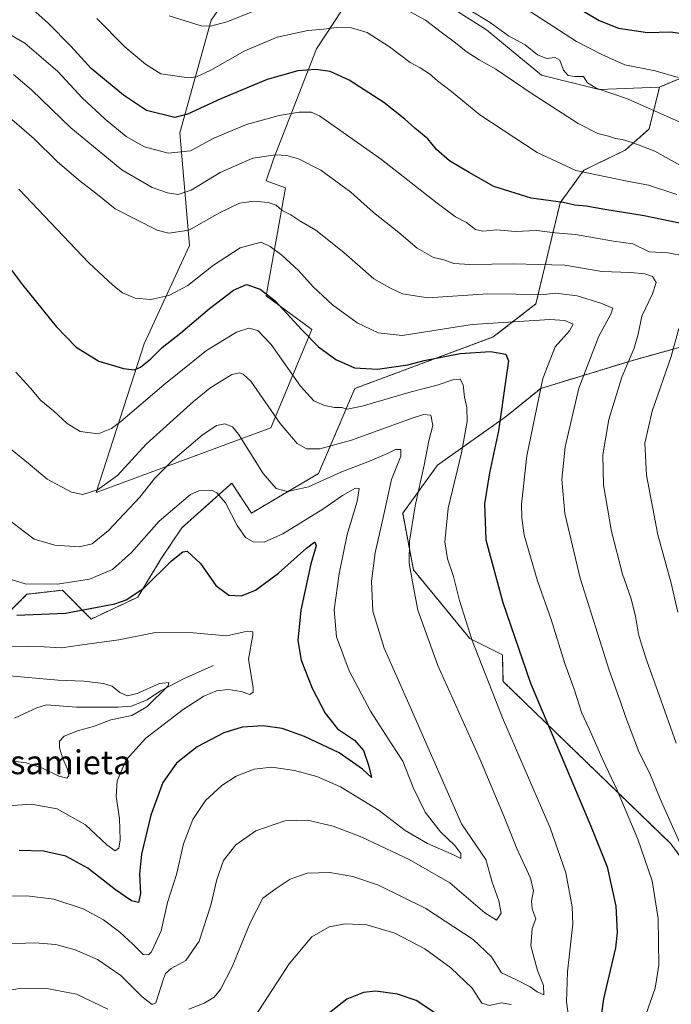
# Model space of a CAD drawing. Units: metres. Extents: x 637593 to 641038, y 4757573 to 4759956.
# Drawn here: x 637802 to 638021, y 4759455 to 4759786 of the extents above; entities that cross this region are included whole.
import ezdxf
from ezdxf.enums import TextEntityAlignment as Align

# ---------------------------------------------------------------- set-up
doc = ezdxf.new("R2010")
doc.units = ezdxf.units.M
doc.header["$MEASUREMENT"] = 0
doc.linetypes.add('TRAZOS', pattern=[0.75, 0.5, -0.25])
for name, color, linetype, lineweight in [('Arbolado forestal', 92, 'TRAZOS', 0), ('Arbolado forestal CxS', 92, 'Continuous', 0), ('Corriente natural lineal', 142, 'Continuous', 13), ('Curva de nivel maestra', 36, 'Continuous', 30), ('Curva de nivel normal', 36, 'Continuous', 0), ('Matorral', 135, 'Continuous', 0), ('Matorral CxS', 135, 'Continuous', 0), ('Pastizal CxS', 92, 'Continuous', 0), ('Texto cartográfico', 19, 'Continuous', 0)]:
    doc.layers.add(name, color=color, linetype=linetype, lineweight=lineweight)
doc.styles.add('Arial', font='txt', dxfattribs={"height": 0.2})

# ---------------------------------------------------------------- blocks, each defined once
blk = doc.blocks.new('*U153')
at = {"layer": 'Pastizal CxS', "color": 92, "linetype": 'Continuous', "lineweight": 0}
for points in [[(638244.53, 4759589.9, 1037.67), (638171.86, 4759546.76, 1019.88), (638171.76, 4759553.33, 1020.18), (638158.09, 4759595.94, 1018.32), (638142.01, 4759656.24, 1017.55), (638125.13, 4759687.6, 1013.92), (638106.63, 4759688.4, 1005.2), (638082.79, 4759683.27, 994.64), (638063.69, 4759740.63, 995.71), (638049.37, 4759755.54, 996.39), (638028.13, 4759767.75, 995.65), (638016.81, 4759763.04, 992.69), (637996.49, 4759762.16, 989.81), (637977.19, 4759766.99, 987.66), (637958.7, 4759782.27, 988.58), (637941.01, 4759793.54, 988.42)], [(637921.71, 4759806.41, 990.08), (637901.61, 4759775.84, 977.15), (637887.14, 4759738.84, 964.32), (637884.73, 4759731.6, 962.07), (637891.16, 4759729.19, 962.48), (637884.72, 4759692.99, 949.68), (637900, 4759681.73, 950.66), (637886.33, 4759648.75, 938.72), (637827.64, 4759627.04, 939.71), (637843.72, 4759676.91, 951.64), (637859, 4759709.88, 958.67), (637855.78, 4759747.69, 973.24), (637866.24, 4759785.5, 985.65), (637882.32, 4759808.82, 992.29)]]:
    blk.add_polyline3d(points, dxfattribs=at)
blk = doc.blocks.new('*U166')
at = {"layer": 'Curva de nivel normal', "color": 36, "linetype": 'Continuous', "lineweight": 0}
blk.add_polyline3d([(637799.87, 4759767.25, 965), (637805.91, 4759762.12, 965), (637819.16, 4759749.32, 965), (637836.29, 4759735.28, 965), (637846.48, 4759729.31, 965), (637851.62, 4759727.5, 965), (637855.2, 4759727.03, 965), (637859.51, 4759728.49, 965), (637869.26, 4759734.42, 965), (637880.23, 4759739.16, 965), (637887.83, 4759740.35, 965), (637891.68, 4759740.05, 965), (637895.53, 4759739, 965), (637903.08, 4759735.2, 965), (637913.13, 4759727.73, 965), (637920.72, 4759720.93, 965), (637929.27, 4759714.19, 965), (637935.41, 4759708.99, 965), (637940.96, 4759705.82, 965), (637944.33, 4759705.1, 965), (637947.7, 4759703.85, 965), (637953.13, 4759703.52, 965), (637967.93, 4759703.77, 965), (637976.25, 4759703.52, 965), (637985.03, 4759703.27, 965), (637997.42, 4759701.16, 965), (638007.08, 4759700.82, 965), (638011.84, 4759700.42, 965), (638014.45, 4759699.44, 965), (638015.66, 4759697.49, 965), (638014.45, 4759693.7, 965), (638010.81, 4759686.16, 965), (638009.68, 4759680.13, 965), (638008.29, 4759675.41, 965), (638004.11, 4759665.68, 965), (637999.82, 4759651.55, 965), (637997.77, 4759639.67, 965), (637998.04, 4759629.54, 965), (638000.66, 4759613.98, 965), (638004.33, 4759599.63, 965), (638007.13, 4759591.73, 965), (638008.76, 4759585.56, 965), (638009.72, 4759579.48, 965), (638011.13, 4759575.04, 965), (638012.61, 4759570.18, 965), (638016.68, 4759559.08, 965), (638022.4, 4759542.96, 965)], dxfattribs=at)
blk = doc.blocks.new('*U172')
at = {"layer": 'Curva de nivel normal', "color": 36, "linetype": 'Continuous', "lineweight": 0}
for points in [[(637852.09, 4759786.88, 985), (637862.88, 4759783.6, 985), (637866.01, 4759783.46, 985), (637871.52, 4759784.88, 985), (637880.61, 4759788.53, 985)], [(637925.19, 4759792.66, 985), (637938.26, 4759785.43, 985), (637943.44, 4759781.4, 985), (637948.27, 4759777.88, 985), (637951.87, 4759774.96, 985), (637956.23, 4759772.11, 985), (637961.86, 4759769.02, 985), (637973.72, 4759760.94, 985), (637989.48, 4759750.78, 985), (637996.09, 4759747.5, 985), (637999.72, 4759746.61, 985), (638001.98, 4759745.72, 985), (638004.26, 4759745.49, 985), (638007.64, 4759744.38, 985), (638015.23, 4759741.51, 985), (638027.48, 4759734.71, 985)]]:
    blk.add_polyline3d(points, dxfattribs=at)
blk = doc.blocks.new('*U173')
at = {"layer": 'Curva de nivel normal', "color": 36, "linetype": 'Continuous', "lineweight": 0}
blk.add_polyline3d([(637797.28, 4759565.61, 915), (637814.82, 4759564.03, 915), (637823.48, 4759563.7, 915), (637830.07, 4759562.96, 915), (637833.04, 4759562, 915), (637835.58, 4759559.91, 915), (637838.02, 4759558.75, 915), (637841.37, 4759559.59, 915), (637848.93, 4759562.9, 915), (637852.04, 4759563.3, 915), (637851.76, 4759562.18, 915), (637844.64, 4759555.12, 915), (637839.64, 4759552.24, 915), (637832.61, 4759550.74, 915), (637826.78, 4759548.56, 915), (637821.75, 4759547.22, 915), (637816.91, 4759545.3, 915), (637815.28, 4759543.57, 915), (637815.32, 4759541.38, 915), (637816.32, 4759537.96, 915), (637818.02, 4759534.22, 915), (637818.48, 4759531.93, 915), (637817.8, 4759531.21, 915), (637815.1, 4759531.89, 915), (637809.63, 4759534.51, 915), (637804.09, 4759536.3, 915), (637796.55, 4759537.3, 915)], dxfattribs=at)
blk = doc.blocks.new('*U174')
at = {"layer": 'Curva de nivel normal', "color": 36, "linetype": 'Continuous', "lineweight": 0}
blk.add_polyline3d([(637971.81, 4759789.41, 995), (637988.91, 4759778.32, 995), (637997.4, 4759774, 995), (638005.14, 4759770.53, 995), (638015.32, 4759768.52, 995), (638023.12, 4759766.28, 995)], dxfattribs=at)
blk = doc.blocks.new('*U177')
at = {"layer": 'Curva de nivel normal', "color": 36, "linetype": 'Continuous', "lineweight": 0}
for points in [[(637800.64, 4759667.34, 945), (637805.58, 4759661.99, 945), (637809.08, 4759657.84, 945), (637813.33, 4759654.44, 945), (637817.94, 4759650.16, 945), (637822.29, 4759647.5, 945), (637828.35, 4759646.75, 945), (637832.78, 4759648.52, 945), (637835.92, 4759650.81, 945), (637850.3, 4759663.17, 945), (637864.71, 4759674.66, 945), (637874.78, 4759680.81, 945), (637878.94, 4759682.18, 945), (637881.92, 4759681.4, 945), (637886.4, 4759676.64, 945), (637896.25, 4759662.67, 945), (637900.75, 4759657.72, 945), (637904.36, 4759656.19, 945), (637907.61, 4759655.51, 945), (637910.11, 4759655.52, 945), (637911.97, 4759654.94, 945), (637916.92, 4759655.99, 945), (637933.44, 4759660.84, 945), (637942.13, 4759662.99, 945), (637947.42, 4759664.82, 945), (637949.91, 4759665.04, 945), (637950.9, 4759663.11, 945), (637951.32, 4759659.03, 945), (637952.12, 4759655.5, 945), (637952.18, 4759650.81, 945), (637950.26, 4759640.29, 945), (637945.87, 4759621.81, 945), (637944.73, 4759610.52, 945), (637945.58, 4759604.74, 945), (637947.6, 4759598.83, 945), (637949.59, 4759590.78, 945), (637953.91, 4759577.34, 945), (637964.09, 4759551.42, 945), (637980.1, 4759514.49, 945), (637985.31, 4759499.43, 945), (637987.44, 4759488.05, 945), (637987.67, 4759482.26, 945), (637985.91, 4759466.25, 945), (637985.55, 4759456.2, 945), (637986.48, 4759449.66, 945)], [(637966.99, 4759455.3, 945), (637963.64, 4759455.8, 945), (637959.66, 4759454.97, 945), (637957.18, 4759455.75, 945), (637953.92, 4759460.72, 945), (637946.7, 4759467.51, 945), (637938.03, 4759473.88, 945), (637927.94, 4759479.18, 945), (637918.5, 4759481.98, 945), (637911.28, 4759482.32, 945), (637905.89, 4759481.27, 945), (637900.09, 4759478, 945), (637892.42, 4759468.88, 945), (637878.09, 4759446.85, 945)]]:
    blk.add_polyline3d(points, dxfattribs=at)
blk = doc.blocks.new('*U182')
at = {"layer": 'Curva de nivel normal', "color": 36, "linetype": 'Continuous', "lineweight": 0}
blk.add_polyline3d([(637795.01, 4759521.68, 920), (637805.77, 4759522.47, 920), (637814.5, 4759520.84, 920), (637824.04, 4759515.58, 920), (637831.17, 4759508.86, 920), (637833.97, 4759506.81, 920), (637835.22, 4759507.73, 920), (637835.72, 4759510.47, 920), (637835.47, 4759517.62, 920), (637834.37, 4759525, 920), (637834.64, 4759530.32, 920), (637837.76, 4759537.32, 920), (637844.32, 4759544.65, 920), (637856.82, 4759554.2, 920), (637863.84, 4759558.67, 920), (637868.02, 4759560.43, 920), (637871.91, 4759560.96, 920), (637876.33, 4759560.22, 920), (637879.28, 4759559.3, 920), (637880.39, 4759559.99, 920), (637880.37, 4759561.54, 920), (637878.74, 4759571.14, 920), (637880.19, 4759579.18, 920), (637880.22, 4759580.29, 920), (637878.49, 4759580.47, 920), (637871.4, 4759578.96, 920), (637860.25, 4759579.9, 920), (637847.56, 4759580.07, 920), (637835.28, 4759577.64, 920), (637822.13, 4759575.8, 920), (637816.05, 4759574.93, 920), (637810.2, 4759575.19, 920), (637798.71, 4759575.5, 920)], dxfattribs=at)
blk = doc.blocks.new('*U192')
at = {"layer": 'Curva de nivel normal', "color": 36, "linetype": 'Continuous', "lineweight": 0}
blk.add_polyline3d([(637801.61, 4759728.81, 955), (637825.15, 4759704.04, 955), (637833.2, 4759696.55, 955), (637836.46, 4759694.01, 955), (637840.72, 4759692.26, 955), (637846.04, 4759691.79, 955), (637852.02, 4759693.08, 955), (637858.42, 4759696.51, 955), (637866.98, 4759703.32, 955), (637875.97, 4759709.06, 955), (637883.04, 4759711.02, 955), (637886.06, 4759709.56, 955), (637889.96, 4759706.58, 955), (637895.52, 4759701.49, 955), (637900.47, 4759696.02, 955), (637907.02, 4759689.99, 955), (637915.25, 4759683.91, 955), (637922.36, 4759680.58, 955), (637930.41, 4759679.74, 955), (637953.87, 4759683.43, 955), (637979.96, 4759685.05, 955), (637984.98, 4759684.76, 955), (637987.76, 4759683.52, 955), (637986.61, 4759681.21, 955), (637981.77, 4759675.89, 955), (637977.66, 4759665.21, 955), (637972.22, 4759639.32, 955), (637970.51, 4759623.12, 955), (637970.56, 4759618.4, 955), (637971.4, 4759612.75, 955), (637975.84, 4759597.35, 955), (637980.44, 4759584.44, 955), (637985.05, 4759569.69, 955), (637988.16, 4759561.01, 955), (637990.74, 4759552.99, 955), (637993.19, 4759547.69, 955), (637997.91, 4759537.08, 955), (638002.62, 4759527.19, 955), (638009.52, 4759510.77, 955), (638014.29, 4759496.76, 955), (638016.38, 4759484.1, 955), (638016.57, 4759468.47, 955), (638015.29, 4759460.69, 955), (638011.52, 4759449.92, 955)], dxfattribs=at)
blk = doc.blocks.new('*U195')
at = {"layer": 'Curva de nivel normal', "color": 36, "linetype": 'Continuous', "lineweight": 0}
blk.add_polyline3d([(637798.85, 4759491.64, 930), (637804.37, 4759491.75, 930), (637813.4, 4759490.58, 930), (637823.32, 4759487.4, 930), (637830.06, 4759483.62, 930), (637835.58, 4759479.5, 930), (637839.89, 4759475.54, 930), (637843.39, 4759472.01, 930), (637845.22, 4759471.91, 930), (637846.2, 4759472.92, 930), (637849.51, 4759479.99, 930), (637851.6, 4759489.46, 930), (637854.61, 4759498.88, 930), (637857, 4759509.13, 930), (637860.12, 4759517.34, 930), (637864.4, 4759523.64, 930), (637869.78, 4759528.7, 930), (637874.68, 4759531.82, 930), (637880.69, 4759534.17, 930), (637886.61, 4759534.83, 930), (637894.25, 4759533.76, 930), (637901.77, 4759531.77, 930), (637909.64, 4759528.26, 930), (637922.62, 4759520.34, 930), (637931.34, 4759513.58, 930), (637938.85, 4759509.3, 930), (637947.58, 4759505.42, 930), (637950.13, 4759504.23, 930), (637950.05, 4759505.92, 930), (637948.07, 4759508.64, 930), (637943.28, 4759513.19, 930), (637938.16, 4759519.74, 930), (637934.1, 4759528.04, 930), (637930.66, 4759536.9, 930), (637926.83, 4759542.72, 930), (637919.75, 4759553.64, 930), (637912.61, 4759567.17, 930), (637908.33, 4759578.56, 930), (637907.58, 4759587.64, 930), (637909.21, 4759599.74, 930), (637911.87, 4759612.92, 930), (637915.22, 4759623.99, 930), (637915.96, 4759628.32, 930), (637914.67, 4759628.51, 930), (637910.32, 4759626.04, 930), (637903.73, 4759621.44, 930), (637890.33, 4759613.16, 930), (637884.07, 4759610.4, 930), (637880.37, 4759610.44, 930), (637877.75, 4759611.94, 930), (637874.99, 4759615.94, 930), (637871.03, 4759623.59, 930), (637868.17, 4759626.94, 930), (637866.5, 4759627.77, 930), (637862.13, 4759627.62, 930), (637859.28, 4759626.31, 930), (637848.74, 4759617.36, 930), (637839.53, 4759606.88, 930), (637833.12, 4759601.23, 930), (637825.38, 4759597.98, 930), (637814.65, 4759596.22, 930), (637803.82, 4759596.35, 930), (637792.77, 4759599.76, 930)], dxfattribs=at)
blk = doc.blocks.new('*U197')
at = {"layer": 'Curva de nivel normal', "color": 36, "linetype": 'Continuous', "lineweight": 0}
blk.add_polyline3d([(637827.85, 4759786.04, 980), (637837.27, 4759776.48, 980), (637844.16, 4759770.71, 980), (637849.31, 4759767.5, 980), (637858.8, 4759766.15, 980), (637861.3, 4759766.44, 980), (637866.16, 4759768.66, 980), (637877.52, 4759775.22, 980), (637888.42, 4759779.72, 980), (637898.76, 4759782.01, 980), (637904.09, 4759782.44, 980), (637908.33, 4759782.96, 980), (637913.37, 4759782.9, 980), (637918.66, 4759781.35, 980), (637926.09, 4759776.58, 980), (637933.09, 4759771.31, 980), (637936.38, 4759769.49, 980), (637939.52, 4759767.43, 980), (637942.27, 4759765.15, 980), (637947, 4759761.54, 980), (637956.49, 4759753.71, 980), (637975.74, 4759741.06, 980), (637988.69, 4759735.05, 980), (637995.65, 4759733.58, 980), (638005.99, 4759731.48, 980), (638013.1, 4759730.12, 980), (638022.6, 4759726.99, 980)], dxfattribs=at)
blk = doc.blocks.new('*U201')
at = {"layer": 'Curva de nivel normal', "color": 36, "linetype": 'Continuous', "lineweight": 0}
blk.add_polyline3d([(637795.92, 4759755.01, 960), (637806.76, 4759745.63, 960), (637814.5, 4759738.04, 960), (637821.72, 4759731.92, 960), (637827.57, 4759727.45, 960), (637834, 4759722.21, 960), (637848.1, 4759715.01, 960), (637852.06, 4759714.02, 960), (637858.7, 4759715.04, 960), (637869.09, 4759720.83, 960), (637875.76, 4759724.08, 960), (637880.42, 4759724.76, 960), (637885.42, 4759724.33, 960), (637888.06, 4759723.39, 960), (637890.11, 4759721.66, 960), (637892.98, 4759720.2, 960), (637896.36, 4759717.91, 960), (637901.45, 4759715, 960), (637910.77, 4759707.54, 960), (637920.88, 4759698.64, 960), (637926.3, 4759695.72, 960), (637930.45, 4759693.64, 960), (637938.98, 4759692.36, 960), (637959.18, 4759693.65, 960), (637977.92, 4759693.47, 960), (637981.96, 4759693.85, 960), (637989.19, 4759692.95, 960), (637997.05, 4759690.54, 960), (638001.09, 4759688.82, 960), (638000.45, 4759686.85, 960), (637996.44, 4759679.49, 960), (637989.68, 4759662.07, 960), (637985.1, 4759642.37, 960), (637984.01, 4759631.37, 960), (637985, 4759619.98, 960), (637990.15, 4759598.32, 960), (637999.88, 4759567.43, 960), (638003.75, 4759556.78, 960), (638005.49, 4759551.5, 960), (638010.02, 4759539.84, 960), (638013.51, 4759532.75, 960), (638017.03, 4759524.28, 960), (638023.94, 4759508.67, 960)], dxfattribs=at)
blk = doc.blocks.new('*U203')
at = {"layer": 'Curva de nivel normal', "color": 36, "linetype": 'Continuous', "lineweight": 0}
for points in [[(637795.78, 4759782.39, 970), (637803.69, 4759777.72, 970), (637809.19, 4759773.07, 970), (637814.72, 4759768.26, 970), (637822.93, 4759759.47, 970), (637830.62, 4759752.22, 970), (637837.71, 4759746.48, 970), (637843.91, 4759742.96, 970), (637851.83, 4759740.81, 970), (637859.26, 4759741.59, 970), (637867.12, 4759745.84, 970), (637878.13, 4759750.42, 970), (637889.09, 4759753.46, 970), (637895.76, 4759754.63, 970), (637899.78, 4759754.57, 970), (637902.62, 4759753.35, 970), (637923.44, 4759738.74, 970), (637942.1, 4759724.08, 970), (637948.3, 4759719.52, 970), (637952.03, 4759717.58, 970), (637954.97, 4759715.19, 970), (637957.46, 4759714.65, 970), (637962.22, 4759715.08, 970), (637968.37, 4759714.55, 970), (637975.56, 4759714.89, 970), (637981.79, 4759714.16, 970), (637988.61, 4759713.53, 970), (638001.3, 4759711.37, 970), (638007.82, 4759710.43, 970), (638013.28, 4759707.74, 970), (638019.73, 4759707.4, 970), (638025.45, 4759706.25, 970)], [(638023.28, 4759681.98, 970), (638020.68, 4759672.65, 970), (638014.35, 4759654.32, 970), (638011.89, 4759643.6, 970), (638012.46, 4759632.78, 970), (638016.28, 4759612.85, 970), (638020.72, 4759596.55, 970), (638022.9, 4759586.87, 970)]]:
    blk.add_polyline3d(points, dxfattribs=at)
blk = doc.blocks.new('*U206')
at = {"layer": 'Curva de nivel normal', "color": 36, "linetype": 'Continuous', "lineweight": 0}
for points in [[(637798.84, 4759641.64, 940), (637805.43, 4759636.33, 940), (637811.22, 4759631.46, 940), (637819.31, 4759627.18, 940), (637823.18, 4759626.4, 940), (637828.08, 4759627.91, 940), (637834.74, 4759632.74, 940), (637844.42, 4759643.27, 940), (637854.76, 4759652.46, 940), (637860.26, 4759657.58, 940), (637865.76, 4759661.97, 940), (637873.23, 4759666.62, 940), (637875.83, 4759667.17, 940), (637877.14, 4759666.61, 940), (637879.53, 4759664.31, 940), (637889.42, 4759650.2, 940), (637895.08, 4759643.49, 940), (637898.31, 4759641.67, 940), (637902.76, 4759641.65, 940), (637913.42, 4759644.57, 940), (637933.77, 4759651.99, 940), (637937.5, 4759653.19, 940), (637939.98, 4759653.01, 940), (637940.63, 4759649.5, 940), (637939.36, 4759644.38, 940), (637937.8, 4759636.23, 940), (637934.79, 4759622.58, 940), (637932.82, 4759610.72, 940), (637932.72, 4759603.32, 940), (637934.1, 4759595.8, 940), (637935.64, 4759587.5, 940), (637942.38, 4759568.94, 940), (637956.43, 4759537.65, 940), (637964.63, 4759518.23, 940), (637968.9, 4759507.62, 940), (637973.49, 4759497.63, 940), (637974.46, 4759493.39, 940), (637973.76, 4759489.99, 940), (637974.06, 4759487.33, 940), (637975.32, 4759483.94, 940), (637974.02, 4759480.77, 940), (637973.62, 4759474.94, 940), (637975.83, 4759466.66, 940), (637977.82, 4759461.66, 940), (637977.99, 4759458.53, 940), (637975.72, 4759459.5, 940), (637973.42, 4759461.16, 940), (637968.53, 4759463.64, 940), (637963.75, 4759465.92, 940), (637960.34, 4759471.21, 940), (637954.2, 4759477.08, 940), (637938.28, 4759487.46, 940), (637922.48, 4759495.24, 940), (637913.86, 4759498.16, 940), (637906.07, 4759499.5, 940), (637898.43, 4759499.26, 940), (637892.79, 4759497.34, 940), (637888.08, 4759494.14, 940), (637883.65, 4759490.87, 940), (637879.4, 4759482.69, 940), (637873.26, 4759467.84, 940), (637869.42, 4759460.33, 940), (637867.21, 4759457.66, 940), (637863.85, 4759455.66, 940), (637858.72, 4759453.66, 940)], [(637831.56, 4759453.7, 940), (637821.06, 4759458.77, 940), (637811.67, 4759460.56, 940), (637802.57, 4759460.73, 940), (637789.56, 4759458.53, 940), (637775.48, 4759453.64, 940)]]:
    blk.add_polyline3d(points, dxfattribs=at)
blk = doc.blocks.new('*U208')
at = {"layer": 'Curva de nivel normal', "color": 36, "linetype": 'Continuous', "lineweight": 0}
blk.add_polyline3d([(637952.86, 4759788.96, 990), (637959.92, 4759784.64, 990), (637966.1, 4759780.2, 990), (637971.71, 4759777.2, 990), (637975.85, 4759773.81, 990), (637978.86, 4759772.6, 990), (637981.73, 4759773, 990), (637983.29, 4759772.1, 990), (637984.61, 4759768.67, 990), (637986.17, 4759766.88, 990), (637988.36, 4759766.57, 990), (637991.26, 4759766.6, 990), (637992.64, 4759764.41, 990), (637995.55, 4759762.64, 990), (638006.01, 4759759.12, 990), (638024.37, 4759750.93, 990)], dxfattribs=at)
blk = doc.blocks.new('*U209')
at = {"layer": 'Curva de nivel normal', "color": 36, "linetype": 'Continuous', "lineweight": 0}
blk.add_polyline3d([(637798.32, 4759617.87, 935), (637803.58, 4759613.8, 935), (637806.85, 4759611.4, 935), (637813.77, 4759609.32, 935), (637821.93, 4759608.79, 935), (637826.25, 4759609.83, 935), (637831.76, 4759614.29, 935), (637842.24, 4759625.41, 935), (637847.37, 4759631.79, 935), (637853.34, 4759637.88, 935), (637863.18, 4759646.23, 935), (637868.04, 4759649.5, 935), (637870.87, 4759650.1, 935), (637873.4, 4759648.99, 935), (637875.42, 4759646.64, 935), (637883.76, 4759633.4, 935), (637888.13, 4759628.32, 935), (637891.92, 4759627.3, 935), (637898.96, 4759628.94, 935), (637909.77, 4759633.84, 935), (637919.46, 4759637.56, 935), (637925.43, 4759640.06, 935), (637928.1, 4759641.47, 935), (637929.91, 4759641.48, 935), (637929.95, 4759639.18, 935), (637926.83, 4759631.39, 935), (637924.24, 4759619.66, 935), (637921.33, 4759606.72, 935), (637920.06, 4759597.24, 935), (637920.56, 4759587.2, 935), (637924.3, 4759574.78, 935), (637933.07, 4759555.07, 935), (637950.3, 4759515.87, 935), (637958.48, 4759503.88, 935), (637960.58, 4759496.3, 935), (637962.89, 4759490.04, 935), (637963.61, 4759485.86, 935), (637962.09, 4759483.5, 935), (637958.09, 4759485.98, 935), (637946.38, 4759496.04, 935), (637932.72, 4759503.88, 935), (637916.82, 4759511.39, 935), (637907.2, 4759515.07, 935), (637898.64, 4759517.09, 935), (637891.04, 4759516.85, 935), (637881.3, 4759513.49, 935), (637874.48, 4759508.8, 935), (637870.42, 4759503.6, 935), (637868.18, 4759497.21, 935), (637866.13, 4759488.52, 935), (637862.18, 4759476.53, 935), (637857.76, 4759469.96, 935), (637852.79, 4759467.29, 935), (637850.88, 4759465.62, 935), (637850.21, 4759463.82, 935), (637847.7, 4759455.85, 935), (637846.45, 4759455.28, 935), (637843.06, 4759457.86, 935), (637835.92, 4759464.99, 935), (637828.11, 4759470.36, 935), (637820.56, 4759473.62, 935), (637814.12, 4759475.34, 935), (637807.05, 4759475.94, 935), (637794.92, 4759475.53, 935)], dxfattribs=at)
blk = doc.blocks.new('*U212')
at = {"layer": 'Curva de nivel maestra', "color": 36, "linetype": 'Continuous', "lineweight": 30}
blk.add_polyline3d([(638029.46, 4759716.09, 975), (638011.67, 4759719.78, 975), (637998.45, 4759721.95, 975), (637992.17, 4759723.11, 975), (637988.42, 4759723.45, 975), (637984.42, 4759724.31, 975), (637973.74, 4759725.81, 975), (637961.16, 4759729.65, 975), (637952.83, 4759734.38, 975), (637946.29, 4759738.29, 975), (637941.97, 4759742.06, 975), (637939.04, 4759745.61, 975), (637934.59, 4759749.25, 975), (637931.33, 4759752.3, 975), (637924.27, 4759757.84, 975), (637912.63, 4759765.31, 975), (637906.16, 4759768.25, 975), (637901.41, 4759768.96, 975), (637895.34, 4759768.44, 975), (637885.05, 4759765.56, 975), (637869.48, 4759759.1, 975), (637858.33, 4759753.95, 975), (637854.09, 4759752.78, 975), (637844.57, 4759755.19, 975), (637836.78, 4759760.33, 975), (637825.98, 4759769.3, 975), (637819.16, 4759776.78, 975), (637811.47, 4759784.45, 975), (637806.35, 4759789, 975)], dxfattribs=at)
blk = doc.blocks.new('*U213')
at = {"layer": 'Curva de nivel maestra', "color": 36, "linetype": 'Continuous', "lineweight": 30}
blk.add_polyline3d([(637983.01, 4759793.57, 1000), (637996.56, 4759785.31, 1000), (638003.01, 4759782.74, 1000), (638012.81, 4759781.28, 1000), (638020.5, 4759781.6, 1000), (638030.02, 4759780.24, 1000)], dxfattribs=at)
blk = doc.blocks.new('*U218')
at = {"layer": 'Curva de nivel maestra', "color": 36, "linetype": 'Continuous', "lineweight": 30}
for points in [[(637792.05, 4759710.95, 950), (637802.84, 4759696.68, 950), (637814.22, 4759682.72, 950), (637820.9, 4759675.73, 950), (637828.49, 4759671.12, 950), (637836.82, 4759668.57, 950), (637840.34, 4759668.14, 950), (637842.48, 4759669.02, 950), (637845.97, 4759671.84, 950), (637849.78, 4759675.66, 950), (637856.01, 4759680.6, 950), (637865.7, 4759688.78, 950), (637873.72, 4759694.85, 950), (637878.06, 4759696.85, 950), (637882.7, 4759695.26, 950), (637887.7, 4759691.26, 950), (637896.72, 4759681.61, 950), (637902.34, 4759675.87, 950), (637908.11, 4759671.66, 950), (637914.42, 4759668.82, 950), (637922.09, 4759668.44, 950), (637932.34, 4759669.8, 950), (637937.79, 4759671.27, 950), (637949.81, 4759673.6, 950), (637960.1, 4759674.32, 950), (637965.23, 4759673.4, 950), (637966.13, 4759671.15, 950), (637965.03, 4759664.2, 950), (637962.77, 4759647.66, 950), (637959.7, 4759633.59, 950), (637957.98, 4759623.21, 950), (637958.45, 4759611.18, 950), (637964.2, 4759590.1, 950), (637973.49, 4759563.05, 950), (637993.73, 4759515.1, 950), (637999.2, 4759501.4, 950), (638002.11, 4759488.29, 950), (638002.55, 4759479.4, 950), (638001.98, 4759474.25, 950), (637998.02, 4759457.1, 950), (637996.74, 4759448.32, 950)], [(637941.34, 4759452.5, 950), (637935.06, 4759456.63, 950), (637928.83, 4759458.74, 950), (637921.52, 4759459.77, 950), (637917.4, 4759459.33, 950), (637911.77, 4759457.02, 950), (637901.3, 4759448.77, 950)]]:
    blk.add_polyline3d(points, dxfattribs=at)
blk = doc.blocks.new('*U221')
at = {"layer": 'Curva de nivel maestra', "color": 36, "linetype": 'Continuous', "lineweight": 30}
blk.add_polyline3d([(637801.02, 4759585.81, 925), (637817.36, 4759586.58, 925), (637833.86, 4759589.62, 925), (637837.67, 4759590.96, 925), (637843.63, 4759594.96, 925), (637852.96, 4759604.12, 925), (637856.77, 4759607.12, 925), (637858.18, 4759607.28, 925), (637862.72, 4759603.25, 925), (637867.83, 4759595.8, 925), (637872.17, 4759592.55, 925), (637876.48, 4759592.39, 925), (637881.1, 4759594.27, 925), (637888.82, 4759599.9, 925), (637898.26, 4759608.37, 925), (637901.1, 4759610.44, 925), (637901.5, 4759609.17, 925), (637899.68, 4759603.04, 925), (637896.39, 4759587.51, 925), (637895.37, 4759577.35, 925), (637896.45, 4759570.72, 925), (637900.15, 4759561.32, 925), (637904.48, 4759552.94, 925), (637908.69, 4759547.73, 925), (637914.41, 4759543.89, 925), (637917.42, 4759540.46, 925), (637919.11, 4759535.5, 925), (637920.09, 4759531.36, 925), (637917.1, 4759534.25, 925), (637909.19, 4759539.68, 925), (637897.56, 4759545.18, 925), (637890.12, 4759547.82, 925), (637883.76, 4759548.76, 925), (637876.65, 4759548.34, 925), (637870.49, 4759546.38, 925), (637861.56, 4759541.66, 925), (637854.57, 4759536.25, 925), (637850.06, 4759529.74, 925), (637845.98, 4759518.82, 925), (637842.81, 4759505.66, 925), (637842.16, 4759498.99, 925), (637842.56, 4759492.54, 925), (637841.86, 4759489.51, 925), (637839.55, 4759490, 925), (637834.12, 4759493.76, 925), (637824.87, 4759501.01, 925), (637817.47, 4759504.96, 925), (637809.92, 4759506.64, 925), (637801.8, 4759506.9, 925)], dxfattribs=at)

msp = doc.modelspace()

# ---------------------------------------------------------------- linework, layer by layer
at = {"layer": 'Arbolado forestal', "color": 92, "linetype": 'TRAZOS', "lineweight": 0}
for points in [[(638082.79, 4759683.27, 994.64), (638063.69, 4759740.63, 995.71), (638049.37, 4759755.54, 996.39), (638028.13, 4759767.75, 995.65), (638016.81, 4759763.04, 992.69)], [(638016.81, 4759763.04, 992.69), (638013.32, 4759748.98, 987.13), (638005.23, 4759741.81, 983.55), (637991.41, 4759735.14, 980.23), (637983.41, 4759724.15, 974.37), (637975.3, 4759690.3, 957.88), (637960.98, 4759679.19, 952.16), (637914.53, 4759661.93, 947.29), (637902.3, 4759633.35, 936.35), (637879.75, 4759620.12, 931.6), (637873.16, 4759630.13, 931.19), (637856.36, 4759615.13, 926.88), (637849.51, 4759604.84, 926.17), (637841.66, 4759591.92, 924.34), (637825.95, 4759584.57, 923.62), (637816.34, 4759594.22, 928.74), (637816.12, 4759594.2, 928.74), (637804.4, 4759592.89, 928.25), (637783.06, 4759571.5, 916.92)], [(638088.05, 4759383.1, 986.15), (638083.1, 4759422.23, 980.18), (638020.76, 4759509.07, 958.51), (637964.25, 4759563.65, 946.48), (637964.04, 4759572.53, 947.46), (637953.12, 4759578, 944.78), (637934.17, 4759601.06, 940.32), (637930.56, 4759620.03, 937.63), (637942.25, 4759636.18, 941.6), (637965.37, 4759652.6, 950.55), (637976.9, 4759661.93, 955.13), (638007.42, 4759671.22, 965.1), (638030.21, 4759677.6, 972.9), (638072.35, 4759667.78, 991.05), (638082.79, 4759683.27, 994.64)]]:
    msp.add_polyline3d(points, dxfattribs=at)
at = {"layer": 'Arbolado forestal CxS', "color": 92, "linetype": 'Continuous', "lineweight": 0}
for points in [[(637783.06, 4759571.5, 916.92), (637804.4, 4759592.89, 928.25), (637816.12, 4759594.2, 928.74), (637816.34, 4759594.22, 928.74), (637825.95, 4759584.57, 923.62), (637841.66, 4759591.92, 924.34), (637849.51, 4759604.84, 926.17), (637856.36, 4759615.13, 926.88), (637873.16, 4759630.13, 931.19), (637879.75, 4759620.12, 931.6), (637902.31, 4759633.34, 936.35), (637914.53, 4759661.93, 947.29), (637960.98, 4759679.19, 952.16), (637975.3, 4759690.3, 957.88), (637983.41, 4759724.15, 974.37), (637991.41, 4759735.14, 980.23), (638005.23, 4759741.81, 983.55), (638013.32, 4759748.98, 987.13), (638016.81, 4759763.04, 992.69), (638028.13, 4759767.75, 995.65)], [(638030.21, 4759677.6, 972.9), (638007.42, 4759671.22, 965.1), (637976.9, 4759661.93, 955.13), (637965.37, 4759652.6, 950.55), (637942.25, 4759636.18, 941.6), (637930.56, 4759620.03, 937.63), (637934.17, 4759601.06, 940.32), (637953.12, 4759578, 944.78), (637964.04, 4759572.53, 947.46), (637964.25, 4759563.65, 946.48), (638020.76, 4759509.07, 958.51), (638083.1, 4759422.23, 980.17)]]:
    msp.add_polyline3d(points, dxfattribs=at)
at = {"layer": 'Corriente natural lineal', "color": 142, "linetype": 'Continuous', "lineweight": 13}
msp.add_polyline3d([(637867, 4759569, 916.89), (637857.16, 4759564.62, 915.57), (637849.23, 4759560.43, 915.08), (637844.81, 4759557.45, 914.53), (637839.54, 4759555.3, 913.83), (637835.02, 4759554.95, 913.56), (637820.98, 4759555.02, 912.17), (637811, 4759555.77, 911.62), (637807.68, 4759554.8, 910.99), (637800.2, 4759551.35, 910.27)], dxfattribs=at)
at = {"layer": 'Matorral', "color": 135, "linetype": 'Continuous', "lineweight": 0}
msp.add_polyline3d([(638088.05, 4759383.1, 986.15), (638083.1, 4759422.23, 980.18), (638020.76, 4759509.07, 958.51), (637964.25, 4759563.65, 946.48), (637964.04, 4759572.53, 947.46), (637953.12, 4759578, 944.78), (637934.17, 4759601.06, 940.32), (637930.56, 4759620.03, 937.63), (637942.25, 4759636.18, 941.6), (637965.37, 4759652.6, 950.55), (637976.9, 4759661.93, 955.13), (638007.42, 4759671.22, 965.1), (638030.21, 4759677.6, 972.9), (638072.35, 4759667.78, 991.05), (638082.79, 4759683.27, 994.64)], dxfattribs=at)
at = {"layer": 'Matorral CxS', "color": 135, "linetype": 'Continuous', "lineweight": 0}
msp.add_polyline3d([(638083.1, 4759422.23, 980.17), (638020.76, 4759509.07, 958.51), (637964.25, 4759563.65, 946.48), (637964.04, 4759572.53, 947.46), (637953.12, 4759578, 944.78), (637934.17, 4759601.06, 940.32), (637930.56, 4759620.03, 937.63), (637942.25, 4759636.18, 941.6), (637965.37, 4759652.6, 950.55), (637976.9, 4759661.93, 955.13), (638007.42, 4759671.22, 965.1), (638030.21, 4759677.6, 972.9), (638072.35, 4759667.78, 991.05), (638082.79, 4759683.27, 994.64), (638106.63, 4759688.4, 1005.2), (638125.13, 4759687.6, 1013.92), (638142.01, 4759656.24, 1017.55), (638158.09, 4759595.94, 1018.32), (638171.76, 4759553.33, 1020.18), (638171.86, 4759546.76, 1019.88), (638171.86, 4759546.76, 1019.88), (638154.05, 4759508.18, 1011.31), (638151.13, 4759473.16, 1007.07), (638151.12, 4759443.97, 1006.79)], dxfattribs=at)
at = {"layer": 'Pastizal CxS', "color": 92, "linetype": 'Continuous', "lineweight": 0}
for points in [[(637882.32, 4759808.82, 992.29), (637866.24, 4759785.5, 985.65), (637855.78, 4759747.69, 973.24), (637859, 4759709.88, 958.67), (637843.72, 4759676.91, 951.64), (637827.64, 4759627.04, 939.71), (637886.33, 4759648.75, 938.72), (637900, 4759681.73, 950.66), (637884.72, 4759692.99, 949.68), (637891.16, 4759729.19, 962.48), (637884.73, 4759731.6, 962.07), (637887.14, 4759738.84, 964.32), (637901.61, 4759775.84, 977.15), (637921.71, 4759806.41, 990.08)], [(637921.71, 4759806.41, 990.08), (637901.61, 4759775.84, 977.15), (637887.14, 4759738.84, 964.32), (637884.73, 4759731.6, 962.07), (637891.16, 4759729.19, 962.48), (637884.72, 4759692.99, 949.68), (637900, 4759681.73, 950.66), (637886.33, 4759648.75, 938.72), (637827.64, 4759627.04, 939.71), (637843.72, 4759676.91, 951.64), (637859, 4759709.89, 958.67), (637855.78, 4759747.69, 973.24), (637866.23, 4759785.5, 985.65), (637882.32, 4759808.82, 992.29)], [(637941.01, 4759793.54, 988.42), (637958.7, 4759782.27, 988.58), (637977.19, 4759766.99, 987.66), (637996.49, 4759762.16, 989.81), (638016.81, 4759763.04, 992.69), (638013.32, 4759748.98, 987.13), (638005.23, 4759741.81, 983.55), (637991.41, 4759735.14, 980.23), (637983.41, 4759724.15, 974.37), (637975.3, 4759690.3, 957.88), (637960.98, 4759679.19, 952.16), (637914.53, 4759661.93, 947.29), (637902.31, 4759633.34, 936.35), (637879.75, 4759620.12, 931.6), (637873.16, 4759630.13, 931.19), (637856.36, 4759615.13, 926.88), (637849.51, 4759604.84, 926.17), (637841.66, 4759591.92, 924.34), (637825.95, 4759584.57, 923.62), (637816.34, 4759594.22, 928.74), (637816.12, 4759594.2, 928.74), (637804.4, 4759592.89, 928.25), (637783.06, 4759571.5, 916.92)], [(638016.81, 4759763.04, 992.69), (637996.49, 4759762.16, 989.81), (637977.19, 4759766.99, 987.66), (637958.7, 4759782.28, 988.58), (637941.01, 4759793.54, 988.42)], [(638082.79, 4759683.27, 994.64), (638063.69, 4759740.63, 995.71), (638049.37, 4759755.54, 996.39), (638028.13, 4759767.75, 995.65), (638016.81, 4759763.04, 992.69)], [(638016.81, 4759763.04, 992.69), (638013.32, 4759748.98, 987.13), (638005.23, 4759741.81, 983.55), (637991.41, 4759735.14, 980.23), (637983.41, 4759724.15, 974.37), (637975.3, 4759690.3, 957.88), (637960.98, 4759679.19, 952.16), (637914.53, 4759661.93, 947.29), (637902.3, 4759633.35, 936.35), (637879.75, 4759620.12, 931.6), (637873.16, 4759630.13, 931.19), (637856.36, 4759615.13, 926.88), (637849.51, 4759604.84, 926.17), (637841.66, 4759591.92, 924.34), (637825.95, 4759584.57, 923.62), (637816.34, 4759594.22, 928.74), (637816.12, 4759594.2, 928.74), (637804.4, 4759592.89, 928.25), (637783.06, 4759571.5, 916.92)]]:
    msp.add_polyline3d(points, dxfattribs=at)

# ---------------------------------------------------------------- block references
at = {"layer": 'Curva de nivel maestra', "color": 36, "linetype": 'Continuous', "lineweight": 30}
for name in ['*U221', '*U212', '*U218', '*U213']:
    msp.add_blockref(name, (0, 0), dxfattribs=at)
at = {"layer": 'Curva de nivel normal', "color": 36, "linetype": 'Continuous', "lineweight": 0}
for name in ['*U177', '*U209', '*U173', '*U201', '*U192', '*U206', '*U166', '*U203', '*U197', '*U172', '*U208', '*U174', '*U195', '*U182']:
    msp.add_blockref(name, (0, 0), dxfattribs=at)
at = {"layer": 'Pastizal CxS', "color": 92, "linetype": 'Continuous', "lineweight": 0}
msp.add_blockref('*U153', (0, 0), dxfattribs=at)

# ---------------------------------------------------------------- texts
at = {"layer": 'Texto cartográfico', "color": 19, "linetype": 'Continuous', "lineweight": 0, "style": 'Arial'}
msp.add_text('Osamieta', height=8, dxfattribs=at).set_placement((637815.07, 4759536.51), align=Align.MIDDLE_CENTER)

doc.saveas('drawing.dxf')
